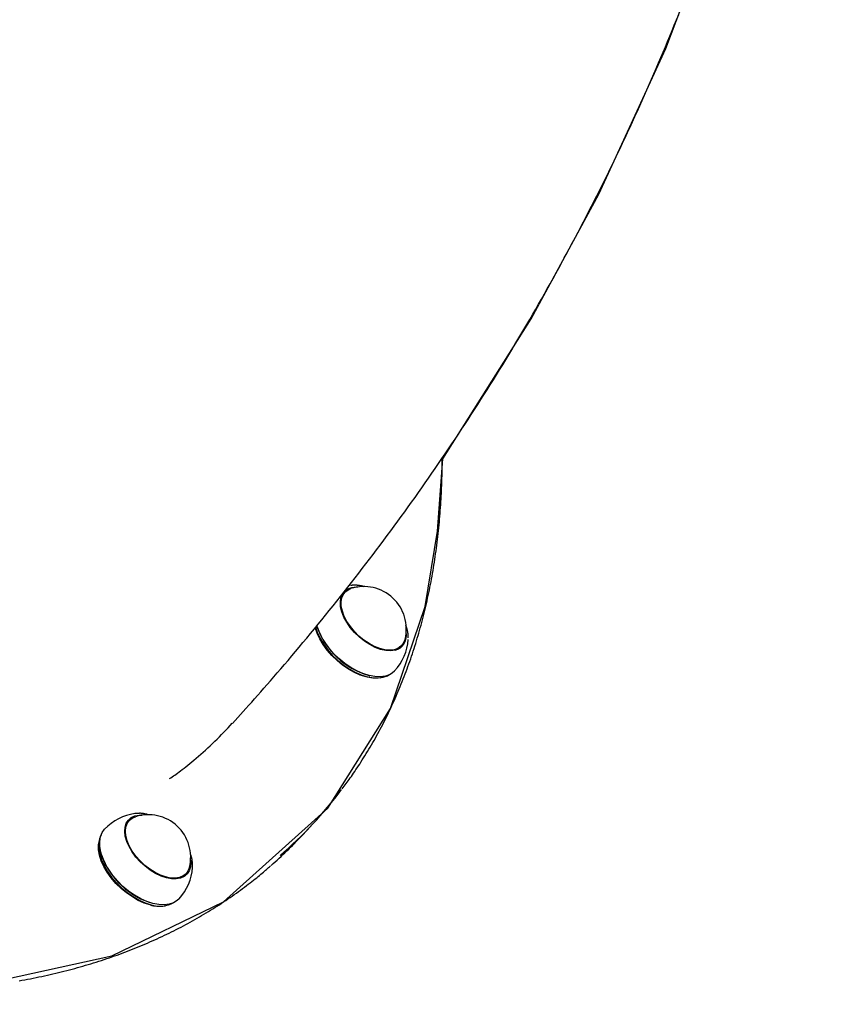
# Model space of a CAD drawing. Extents: x 6.44 to 11.01, y 0.59 to 7.21.
# Drawn here: x 9.45 to 9.72, y 4.08 to 4.41 of the extents above; entities that cross this region are included whole.
import ezdxf

# ---------------------------------------------------------------- set-up
doc = ezdxf.new("R2010")
doc.units = 0
doc.header["$LTSCALE"] = 15
doc.linetypes.add('DOT', pattern=[0.00635, 0, -0.00635])
for name, color, linetype in [('COLOUR', 7, 'Continuous'), ('LAYER01', 7, 'Continuous'), ('LAYER10', 7, 'Continuous')]:
    doc.layers.add(name, color=color, linetype=linetype)

msp = doc.modelspace()

# ---------------------------------------------------------------- linework, layer by layer
at = {"layer": 'COLOUR', "color": 94}
msp.add_lwpolyline([(9.442044056904654, 4.085012112490524), (9.48570640721683, 4.094613857622527), (9.523030078141307, 4.112649554619725), (9.557866852229964, 4.143967203943549), (9.578840960545474, 4.177184955129018), (9.590435410396307, 4.211256363840017), (9.594570053235458, 4.236364506231553), (9.596277029682332, 4.260513529566081), (9.625763021885671, 4.307252992273501), (9.648370198440507, 4.348960009334473), (9.670752959905984, 4.397577750160508), (9.68994397968577, 4.448301424848146), (9.705624495532508, 4.500604525700731), (9.715559526678874, 4.543497863540369), (9.72269908463896, 4.580448218298904), (9.677552933917632, 4.541107401259452), (9.629904148006394, 4.512191597139403), (9.57141318883142, 4.486784416109298), (9.511417086401012, 4.468681004938436), (9.468731032433613, 4.459668922300365), (9.41740284517045, 4.452512464824539)], dxfattribs=at)
at = {"layer": 'LAYER01', "color": 7, "linetype": 'Continuous'}
for p, q in [((9.565469822000225, 4.218284571602632), (9.564765488220624, 4.21815244118233)), ((9.565469822000225, 4.218284571602632), (9.564899145360926, 4.218196268624031)), ((9.563602166514023, 4.21600260900233), (9.562499872764324, 4.214824212146331)), ((9.563351317939823, 4.215734441672831), (9.562965582176124, 4.215553014006532)), ((9.554257528767824, 4.204712917392531), (9.554316643324125, 4.20451537624453)), ((9.581487552489124, 4.19706279282993), (9.582589846238823, 4.19824118968603)), ((9.582306013880723, 4.197796942323931), (9.582355694348824, 4.197990871791029)), ((9.571747163799124, 4.188210551877031), (9.571948206264823, 4.188164737437431)), ((9.575318933981524, 4.18746750169673), (9.575745384430924, 4.187537050003232)), ((9.491591454717925, 4.139848089197931), (9.490489160968224, 4.13866969234183)), ((9.491356582018723, 4.13959700072853), (9.490960528316224, 4.139398382556632)), ((9.550974428921824, 4.136631822453831), (9.552763855090024, 4.138544791815631)), ((9.549185002753624, 4.134718853092132), (9.550974428921824, 4.136631822453831)), ((9.481367395746624, 4.13230528587693), (9.481326430471324, 4.131875147760731)), ((9.482246816971724, 4.12855839758803), (9.482305931528025, 4.128360856440131)), ((9.509476840693123, 4.120908273025529), (9.510579134442825, 4.12208666988153)), ((9.499736452003024, 4.112056032072631), (9.499937494468824, 4.11201021763303)), ((9.503308222185524, 4.111312981892331), (9.503734672634923, 4.111382530198731))]:
    msp.add_line(p, q, dxfattribs=at)
for points in [[(9.526000575752981, 4.172246178051001), (9.526900620036864, 4.173231161963993), (9.527803585968698, 4.174220226016122), (9.528712585716427, 4.175217533791451), (9.529630636188006, 4.176227207151578), (9.530560754291384, 4.177253367958103), (9.531505956934511, 4.178300138072625), (9.532469261025339, 4.179371639356743), (9.533453683471816, 4.180471993672058), (9.534461722415166, 4.181604643823569), (9.535493800390007, 4.182770315789461), (9.536549821318433, 4.183969056662866), (9.537629689045437, 4.185200913451144), (9.538733307416008, 4.186465933161653), (9.539860580275146, 4.187764162801752), (9.54101141146784, 4.189095649378802), (9.542185704839087, 4.190460439900161), (9.543382806540816, 4.191857940418517), (9.544599831342076, 4.193284992468412), (9.545833336493322, 4.194737796829565), (9.547079879157783, 4.196212554181772), (9.548336016498677, 4.197705465204826), (9.549598305679229, 4.199212730578524), (9.550863303862661, 4.20073055098266), (9.5521275682122, 4.202255127097032), (9.553388231513333, 4.203783288505907), (9.55464472836528, 4.205314379608531), (9.555897069182487, 4.206848373938032), (9.557145264282916, 4.208385244912836), (9.558389323984537, 4.209924965951362), (9.559629258605312, 4.211467510472039), (9.56086507846321, 4.213012851893288), (9.562096793876197, 4.214560963633534), (9.563324411892697, 4.216111822996942), (9.56454792578508, 4.217665421969383), (9.565767325755568, 4.21922175666854), (9.566982601906691, 4.220780823089062), (9.568193744340975, 4.222342617225595), (9.569400743160948, 4.223907135072789), (9.57060358846914, 4.225474372625289), (9.571802270368075, 4.227044325877745), (9.572996780095988, 4.228616990055924), (9.57418711275464, 4.230192356436279), (9.575373264775585, 4.231770415776041), (9.576555232493341, 4.233351158707612), (9.577733012242415, 4.234934575863395), (9.578906600357325, 4.236520657875791), (9.58007599317258, 4.238109395377201), (9.581241187022695, 4.239700779000031), (9.582402178091579, 4.241294799732196), (9.583558961300064, 4.242891449097793), (9.584711531607134, 4.244490719229545), (9.585859883877403, 4.246092602133618), (9.587004012975479, 4.247697089816181), (9.588143913765968, 4.2493041742834), (9.589279581113482, 4.250913847541443), (9.59041100988263, 4.252526101596477), (9.591538195127228, 4.254140928511897), (9.592661132016081, 4.255758319682283), (9.593779816090585, 4.257378266815933), (9.594894242800443, 4.259000761492901), (9.596004407595364, 4.260625795293241), (9.597110305925055, 4.262253359797004), (9.598211933239213, 4.263883446584244), (9.599309284987548, 4.265516047235015), (9.600402356713978, 4.267151153468904), (9.601491143716432, 4.268788756654399), (9.602575641565004, 4.270428848559304), (9.603655845740814, 4.272071420821534), (9.60473175172498, 4.273716465079001), (9.605803354998626, 4.27536397296962), (9.606870651042868, 4.277013936131305), (9.607933635338826, 4.278666346201968), (9.608992303483163, 4.280321194939476), (9.610046650931059, 4.281978473661031), (9.611096673425708, 4.283638174066778), (9.612142366624076, 4.285300287725367), (9.613183726183115, 4.286964806205451), (9.614220747759793, 4.288631721075676), (9.615253427011066, 4.290301023904693), (9.616281759593894, 4.291972706261153), (9.617305741271016, 4.293646759841252), (9.618325367643925, 4.295323175919984), (9.61934063458684, 4.297001946165997), (9.620351537890512, 4.29868306211489), (9.621358073345686, 4.300366515302255), (9.622360236743111, 4.302052297263691), (9.623358023873529, 4.303740399534789), (9.624351430527689, 4.305430813651148), (9.625340452600678, 4.307123531276152), (9.626325085840111, 4.30881854364235), (9.62730532625932, 4.310515842379226), (9.628281169790952, 4.31221541898169), (9.629252612367653, 4.313917264944656), (9.630219649922063, 4.315621371763032), (9.631182278386838, 4.317327730931732), (9.632140493694612, 4.319036333945666), (9.633094291878733, 4.320747172429676), (9.634043668830106, 4.322460237575987), (9.63498862069612, 4.324175520978847), (9.635929143546269, 4.325893014096459), (9.636865233450047, 4.327612708387026), (9.637796886476947, 4.329334595308747), (9.638724098696464, 4.331058666319826), (9.6396468661781, 4.332784912878464), (9.640565185089002, 4.334513326574347), (9.641479051461523, 4.336243898560756), (9.642388461575804, 4.337976620397406), (9.643293411636911, 4.33971148350654), (9.644193897849922, 4.341448479310397), (9.645089916419908, 4.343187599231221), (9.645981463551944, 4.344928834691247), (9.646868535451102, 4.346672177112722), (9.647751128416921, 4.348417618051002), (9.648629238621329, 4.350165148621881), (9.649502862475131, 4.351914760351995), (9.650371996316935, 4.353666444629124), (9.651236636485338, 4.35542019284104), (9.65209677931895, 4.357175996375519), (9.652952421156362, 4.358933846620336), (9.653803558336184, 4.360693734963268), (9.654650187288349, 4.362455652926749), (9.655492304322724, 4.364219591590393), (9.656329905979204, 4.365985542448892), (9.657162988728338, 4.367753496856731), (9.657991549040673, 4.369523446168388), (9.658815583386753, 4.371295381738349), (9.659635088237135, 4.373069294921097), (9.660450060062358, 4.374845177071112), (9.66126049542116, 4.37662301967903), (9.662066390759792, 4.378402813789544), (9.662867742745606, 4.380184550866506), (9.663664547979495, 4.381968222232267), (9.664456803062361, 4.383753819209175), (9.66524450459509, 4.385541333119579), (9.666027649178584, 4.387330755285829), (9.666806233413734, 4.389122077030272), (9.667580253986284, 4.390915289812135), (9.668349707476459, 4.39271038463882), (9.669114590676449, 4.39450735294013), (9.669874900314888, 4.396306186003102), (9.670630633120405, 4.398106875114779), (9.671381785821634, 4.399909411562201), (9.672128355147203, 4.401713786632406), (9.672870337825747, 4.403519991612439), (9.673607730651698, 4.405328017885409), (9.67434053025823, 4.407137856210922), (9.675068733465581, 4.408949497732601)], [(9.562658745841876, 4.150377061743352), (9.562990745071115, 4.150810053807789), (9.563323595478897, 4.1512453193464), (9.563658339496932, 4.151685214840898), (9.563995923930348, 4.152132055269226), (9.564337295584274, 4.15258815560933), (9.564683401263839, 4.153055830839149), (9.565035187774166, 4.15353739593663), (9.565393601920384, 4.154035165879714), (9.565759435122537, 4.154551065239209), (9.566132857063241, 4.155085456687472), (9.566513882096338, 4.155638312566836), (9.566902524547514, 4.156209605181079), (9.567298798742458, 4.156799306833975), (9.567702719006855, 4.157407389829304), (9.56811429966639, 4.158033826470839), (9.568533555046757, 4.15867858906236), (9.568960252876618, 4.159341341322475), (9.56939317427669, 4.160020512304246), (9.569830853833494, 4.160714222568396), (9.570271826102132, 4.161420592629228), (9.570714625637716, 4.162137743001051), (9.571157786995354, 4.162863794198175), (9.57159984473015, 4.163596866734903), (9.57203933339721, 4.164335081125546), (9.572475036543779, 4.165076865076999), (9.572906733448955, 4.165821874681798), (9.573334452451599, 4.166570073334986), (9.57375822185675, 4.167321424376649), (9.57417806996945, 4.168075891146868), (9.574594025094749, 4.168833436985731), (9.575006115537688, 4.169594025233319), (9.575414369603314, 4.17035761922972), (9.575818808659337, 4.171124188372215), (9.576219426087725, 4.171893725865532), (9.576616208400656, 4.172666231091984), (9.577009142076545, 4.173441703373695), (9.57739821359379, 4.17422014203278), (9.577783409430804, 4.175001546391364), (9.578164716065995, 4.175785915771566), (9.578542119977769, 4.176573249495507), (9.578915609595269, 4.177363545266376), (9.579285180931711, 4.178156793876544), (9.57965083201358, 4.178952984623766), (9.580012560836089, 4.17975210674364), (9.580370365394455, 4.180554149471762), (9.580724243683898, 4.181359102043729), (9.581074193699633, 4.182166953695139), (9.581420213436875, 4.182977693661589), (9.581762300461856, 4.18379131161551), (9.582100450423388, 4.184607798528417), (9.582434658598862, 4.185427145936731), (9.582764920236883, 4.186249345312834), (9.583091230586062, 4.187074388129115), (9.583413584895002, 4.187902265857954), (9.583731978412315, 4.188732969971738), (9.584046406386607, 4.189566491942851), (9.584356864276534, 4.190402823130398), (9.584663348197152, 4.191241953979207), (9.584965854526082, 4.19208387495258), (9.585264379614683, 4.192928576447949), (9.585558919814321, 4.193776048862737), (9.585849471476354, 4.194626282594373), (9.586136030952149, 4.195479268040284), (9.586418594593063, 4.196334995597896), (9.586697158803927, 4.197193455695855), (9.586971720037406, 4.198054638413951), (9.587242274847064, 4.198918533998543), (9.587508819762755, 4.199785132628318), (9.587771351314322, 4.20065442448196), (9.588029866031613, 4.201526399738152), (9.588284360444481, 4.202401048575582), (9.588534831082773, 4.203278361172933), (9.588781274535089, 4.204158327724325), (9.589023687476915, 4.205040937999652), (9.589262066684816, 4.20592618192309), (9.58949640891419, 4.206814049349396), (9.589726710920432, 4.207704530133319), (9.58995296945895, 4.208597614129618), (9.59017518128514, 4.20949329119304), (9.5903933431544, 4.210391551178343), (9.590607452033256, 4.211292383895071), (9.59081750560264, 4.212195778474068), (9.591023501791769, 4.213101724143216), (9.591225438511287, 4.214010210059278), (9.591423313671827, 4.214921225379008), (9.591617125184028, 4.215834759259171), (9.59180687095853, 4.216750800856524), (9.591992548905967, 4.217669339327826), (9.592174156545285, 4.218590364072011), (9.592351689716711, 4.219513864947328), (9.592525143900755, 4.220439832199737), (9.592694514561945, 4.221368256002426), (9.5928597971648, 4.222299126528591), (9.593020987173846, 4.223232433951419), (9.593178080053603, 4.224168168444103), (9.593331071268596, 4.225106320179833), (9.593479958159492, 4.2260468785187), (9.593624745477888, 4.226989829047869), (9.593765439878283, 4.227935156690128), (9.5939020480018, 4.228882846293903), (9.594034576489555, 4.229832882707619), (9.594163031982674, 4.230785250779703), (9.594287421122276, 4.23173993535858), (9.59440775054948, 4.232696921292677), (9.594524020307466, 4.23365619659213), (9.594636203972222, 4.234617761382659), (9.59474426854334, 4.23558161910348), (9.594848181009644, 4.236547773117918), (9.594947908359945, 4.237516226789295), (9.595043417583067, 4.238486983480936), (9.595134675667829, 4.239460046556163), (9.59522164960305, 4.240435419378299), (9.595304315489974, 4.241412700383835), (9.5953826858228, 4.24238986776021), (9.595456782224367, 4.243364494922799), (9.595526626309406, 4.244334155209602), (9.59559223969265, 4.245296421958604), (9.595653643988829, 4.246248868507801), (9.595710860812675, 4.247189068195183), (9.595763911778922, 4.248114594358745), (9.595812807564366, 4.249023425522968), (9.595857515055988, 4.249915160435257), (9.595897990213711, 4.250789803178952), (9.595934188992024, 4.251647357762669), (9.595966067345408, 4.252487828195023), (9.595993581228356, 4.253311218484635), (9.59601668659535, 4.25411753264012), (9.596035339400876, 4.254906774670095), (9.59604959662233, 4.255679303568769), (9.596059919309996, 4.256436897797238), (9.596066869542424, 4.257181690938038), (9.59607100939549, 4.257915816505779), (9.596072900945067, 4.258641408015075), (9.596073106267024, 4.259360598980535), (9.596072187437237, 4.260075522916773), (9.596070706531576, 4.260788313338399)], [(9.580334423970523, 4.196649960446529), (9.578866689575724, 4.19646293480503), (9.577241543052324, 4.19656665479373), (9.575503314160924, 4.196958291201831), (9.573699417254625, 4.19762716120883), (9.571879057938526, 4.19855501978473), (9.570091890869524, 4.199716557366231), (9.568386665306424, 4.201080090236131), (9.566809895357325, 4.202608424772031), (9.565404591196124, 4.20425987199203), (9.564209085857124, 4.20598938472083), (9.563255989609424, 4.207749786359731), (9.562571300434024, 4.209493057741129), (9.562173694867024, 4.211171646966031), (9.562074018551625, 4.21273976649623), (9.562274990397825, 4.214154642118531), (9.562771128417724, 4.215377679714431), (9.563548899259425, 4.21637551800653), (9.564587087361724, 4.21712093856733), (9.565857373659822, 4.217593608267031), (9.567325108054625, 4.21778063390853), (9.567950400605923, 4.217774434374631)], [(9.570049404017402, 4.217860643498856), (9.569951130009017, 4.217893773264139), (9.569851812775505, 4.217926699618817), (9.569750600492727, 4.217959303509498), (9.569646545636045, 4.217991423704186), (9.569538700680834, 4.218022898970879), (9.569426118102452, 4.218053568077583), (9.569307850376271, 4.218083269792296), (9.569182949977657, 4.218111842883022), (9.569050749540464, 4.218139158989763), (9.568911702398836, 4.218165221223899), (9.568766542026452, 4.218190065573559), (9.568616001906472, 4.2182137280245), (9.568460815522048, 4.218236244562473), (9.568301716356341, 4.218257651173237), (9.568139437892503, 4.218277983842546), (9.567974713613696, 4.218297278556154), (9.567808338177127, 4.218315498644561), (9.567641351016409, 4.218332316804049), (9.567474852716305, 4.218347333079413), (9.567309943873028, 4.218360147513565), (9.567147725082785, 4.218370360149414), (9.566989296941795, 4.218377571029872), (9.566835760046272, 4.218381380197851), (9.566688214992427, 4.218381387696259), (9.56654743117272, 4.218377347761913), (9.566412853248098, 4.218369631403742), (9.566283594651892, 4.218358763825576), (9.566158768829371, 4.218345270230749), (9.566037489225796, 4.218329675822592), (9.56591886928643, 4.218312505804439), (9.565802022456536, 4.218294285379621), (9.565686062181378, 4.218275539751471)], [(9.583697800495225, 4.200345791566029), (9.583626623542123, 4.200083332494332), (9.583105513001824, 4.198914376017131), (9.582311369213624, 4.197969299380932), (9.581265854349823, 4.197273881812731), (9.579997487330624, 4.196847092490831), (9.578540865901722, 4.196700573115531), (9.576935722898723, 4.19683832035333), (9.575225842438325, 4.19725657681883), (9.573457865602224, 4.197943933565731), (9.571680018189824, 4.19888164129393), (9.569940795243925, 4.200044121780931), (9.568287638232624, 4.20139966558953), (9.566765640969823, 4.202911297018231), (9.565416319573325, 4.204537782702132), (9.564276480013424, 4.206234756351732), (9.563377214141823, 4.207955928949531), (9.562743051587423, 4.209654351393831), (9.562391290651425, 4.211283695147931), (9.562331526455424, 4.21279951596143), (9.562565389210723, 4.214160466194032), (9.563086499751025, 4.215329422671131), (9.563880643539225, 4.216274499307329), (9.564926158402924, 4.216969916875631), (9.565628227665123, 4.217248397074131)], [(9.562931104830824, 4.215586134391931), (9.563445461926925, 4.21590049453993), (9.563562619706325, 4.21596033185633)], [(9.553779353393123, 4.204482114277831), (9.554367050189624, 4.202714522090331), (9.555267853818025, 4.200758579050731), (9.556423491584825, 4.198804477267431), (9.557809333077223, 4.196893865027231), (9.559395841490025, 4.195067463712931), (9.561149203150725, 4.19336419989773), (9.563032048199723, 4.191820375692631), (9.565004247063623, 4.190468895030332), (9.567023765747626, 4.18933856237473), (9.569047561717325, 4.188453468803933), (9.571032501275125, 4.187832478550732), (9.572936278880423, 4.187488826944332), (9.574718318819025, 4.187429838322031), (9.576340640003425, 4.187656769923931)], [(9.577035895313024, 4.18805773098513), (9.575389360379724, 4.18782741234443), (9.573580722830124, 4.187887281393931), (9.571648530633524, 4.18823606212873), (9.569633965112224, 4.188866320893132), (9.567579963232623, 4.18976462481573), (9.565530302478624, 4.190911828108031), (9.563528667810825, 4.192283480123531), (9.561617720596924, 4.193850346480931), (9.559838189359223, 4.19557903214413), (9.558228001716323, 4.197432693179531), (9.556821476022524, 4.19937182202033), (9.555648589930923, 4.20135508950193), (9.554734341472225, 4.20334022572123), (9.554257528767824, 4.204712917392531)], [(9.584746345505774, 4.200772642999209), (9.584753341874613, 4.200855663010686), (9.584759784608414, 4.200939688213993), (9.584765311767065, 4.201025807816412), (9.584769465562989, 4.201115069017495), (9.584771788208613, 4.2012085190168), (9.58477182191636, 4.201307205013885), (9.584769108898657, 4.201412174208301), (9.584763191367928, 4.201524473799606), (9.584753724955918, 4.201644869678613), (9.58474081897324, 4.201773002442289), (9.584724696149372, 4.201908231395684), (9.58470557921403, 4.202049915835437), (9.58468369089691, 4.202197415058179), (9.584659253927725, 4.202350088360553), (9.584632491036183, 4.202507295039195), (9.584603624951988, 4.202668394390741), (9.58457282490311, 4.202832699496591), (9.584540046120399, 4.202999338500955), (9.584505190330148, 4.203167393354581), (9.58446815926006, 4.203335945997336), (9.584428854637837, 4.203504078369076), (9.584387178191182, 4.203670872409667), (9.584343031647803, 4.203835410058969), (9.584296316735394, 4.203996773256843), (9.584247007112246, 4.204154282226331), (9.584195364181097, 4.2043082102357), (9.584141721268958, 4.204459068861393), (9.58408641170599, 4.204607369667357), (9.584029768822358, 4.204753624217539), (9.58397212594823, 4.204898344075883), (9.583913816413773, 4.205042040806336), (9.58385517354915, 4.205185225972842)], [(9.575318933981524, 4.18746750169673), (9.574309569163923, 4.187362137737732), (9.572558241501124, 4.187420109730231), (9.570687274239424, 4.187757838729331), (9.568736543797623, 4.188368126627531), (9.566747626608525, 4.18923796619803), (9.564762912988824, 4.190348818320431), (9.562824703663624, 4.19167700711033), (9.560974308199626, 4.19319422452973), (9.559251164563623, 4.194868133723431), (9.557691998570425, 4.196663058223031), (9.556330041136524, 4.19854074232923), (9.555194320019725, 4.200461166465031), (9.554309041144124, 4.202383400124329), (9.553707585751924, 4.204210585239731)], [(9.582550299431224, 4.19819891254003), (9.582279043777724, 4.19764544497183), (9.582179740424325, 4.19748042392433)], [(9.576340640003425, 4.187656769923931), (9.577768665474125, 4.188164785096832), (9.578464256741924, 4.188563120960131)], [(9.505046263769424, 4.153814462550165), (9.505470117763993, 4.154101089495751), (9.50589754177833, 4.15439149326938), (9.50633229593312, 4.154689533775385), (9.506778045298597, 4.154999029379953), (9.50723845494499, 4.15532379844927), (9.507717189942522, 4.155667659349525), (9.508217915361424, 4.156034430446907), (9.508744296271926, 4.1564279301076), (9.509299234691767, 4.156851241722393), (9.509882580147986, 4.15730450857472), (9.510493419195344, 4.157787139031401), (9.5111308383485, 4.158298541429862), (9.511793924122111, 4.158838124107526), (9.512481763030834, 4.159405295401825), (9.513193441589323, 4.15999946365018), (9.513928046312238, 4.160620037190021), (9.514684013698801, 4.161266028421037), (9.515457179829124, 4.161934865702068), (9.51624273086999, 4.162623581537048), (9.517035852937134, 4.163329208388497), (9.517831732146288, 4.164048778718935), (9.51862555461318, 4.164779324990881), (9.519412506453548, 4.165517879666853), (9.520187773783121, 4.166261475209375), (9.520947688806725, 4.167007595530068), (9.521693167676165, 4.167755529959812), (9.522426272749305, 4.168505019386356), (9.523149066325532, 4.169255804643567), (9.523863610704225, 4.170007626565312), (9.52457196818477, 4.170760225985455), (9.52527620106655, 4.171513343737865), (9.525978371648948, 4.17226672065641)], [(9.494276709456923, 4.142199981815331), (9.494048806623024, 4.14218866748153), (9.493459110204224, 4.142130051798232)], [(9.497712906335947, 4.141808934776173), (9.497558342112022, 4.141844768714017), (9.497403878778606, 4.141880299933136), (9.497249807180461, 4.141915308550983), (9.497096323185229, 4.141949533266925), (9.496943622660543, 4.141982712780325), (9.49679190147404, 4.142014585790552), (9.49664135549336, 4.142044890996964), (9.496492180586134, 4.142073367098932), (9.496344558673805, 4.142099765130311), (9.496198615977319, 4.142123885446002), (9.496054464747338, 4.142145540740234), (9.495912217246572, 4.142164543704822), (9.495771985737726, 4.142180707031576), (9.495633882483505, 4.142193843412312), (9.495498019746618, 4.142203765538841), (9.49536450978977, 4.142210286102973), (9.495233394798976, 4.142213323783901), (9.495104436731767, 4.142213221201859), (9.494977327446616, 4.142210426966881), (9.494851758813184, 4.142205389687788), (9.49472742270112, 4.142198557973405), (9.49460401098009, 4.142190380432551), (9.494481215519745, 4.142181305674052), (9.494358728189743, 4.142171782306732)], [(9.503998058431025, 4.120662973911431), (9.502207956291825, 4.12125417295043), (9.500387227933624, 4.122110319808232), (9.498585538079823, 4.123208061030331), (9.496852032133024, 4.124517453097831), (9.495233995616525, 4.126002779208331), (9.493775564348525, 4.12762352353753), (9.492516520532323, 4.129335476405231), (9.491491207600925, 4.131091940199831), (9.490727593418425, 4.132845003167732), (9.490246507389125, 4.13454684632103), (9.490061072285824, 4.136151047815131), (9.490176346294724, 4.13761384921483), (9.490589185041324, 4.138895349111231), (9.491288327360925, 4.139960591527931), (9.492254702473424, 4.140780519428631), (9.493461950184923, 4.141332767317429), (9.494877139925125, 4.141602271311731), (9.495939688810024, 4.14161991457013)], [(9.511687088699123, 4.12419127176163), (9.511272315812624, 4.123072285721231), (9.510554287409725, 4.122060331129331), (9.509577969566223, 4.12129133759923), (9.508369993687923, 4.120786281269631), (9.506963310207825, 4.12055893876073), (9.505396289784125, 4.12061551138353), (9.503711676649324, 4.12095445598423), (9.501955422658023, 4.121566527037929), (9.500175433841124, 4.122435028841529), (9.498420263653324, 4.123536270930131), (9.496737788561923, 4.12484021429003), (9.495173902101723, 4.126311290745732), (9.493771263018425, 4.127909373166131), (9.492568131649824, 4.129590870028831), (9.491597326283525, 4.131309914482631), (9.490885327958924, 4.13301961547613), (9.490451558134524, 4.134673336823131), (9.490307848920224, 4.136225969316031), (9.490458120328924, 4.137635161188031), (9.490898273348124, 4.138862473358331), (9.491616301751025, 4.139874427950131), (9.492592619594424, 4.140643421480231), (9.493617515869024, 4.14109387726973)], [(9.490859719975123, 4.139388180957531), (9.491113077038625, 4.139560075401231), (9.491551907910324, 4.139805812051931)], [(9.499496152416425, 4.112117351449732), (9.497477330836123, 4.112767271370031), (9.495422182981923, 4.113684054195731), (9.493374510762123, 4.114848160292731), (9.491377956755123, 4.116234778760431), (9.489475074043224, 4.117814356233731), (9.487706419267825, 4.119553226761131), (9.486109688234624, 4.12141432933633), (9.484718912493525, 4.12335799778893), (9.483563734014924, 4.12534280620043), (9.482668773422525, 4.127326451825632), (9.482053105247424, 4.12926665670173), (9.481729851388025, 4.131122068730332), (9.481705901439025, 4.132853143025329), (9.481981765852124, 4.134422984743529), (9.482551565056124, 4.135798135434231), (9.483357910523024, 4.136901483478931)], [(9.482209937032625, 4.135086510949631), (9.482186804135624, 4.135045778428132), (9.481625384331625, 4.13369085054173), (9.481353576748225, 4.132144094731131), (9.481377174492025, 4.130438477411031), (9.481695674618223, 4.12861035085343), (9.482302288849525, 4.126698678401931), (9.483184088256824, 4.12474420403603), (9.484322278816624, 4.122788583983431), (9.485692601973224, 4.120873498890431), (9.487265851667724, 4.119039765470831), (9.489008496814124, 4.11732646656883), (9.490883395956724, 4.11577011817603), (9.492850588875324, 4.114403891156329), (9.494868148268425, 4.11325690426663), (9.496893073360024, 4.11235360354133), (9.498882206387623, 4.11171324126683)], [(9.498539384973924, 4.111637993374631), (9.496584533334024, 4.11226731943013), (9.494594506482525, 4.11315505236693), (9.492611718386824, 4.11428227169873), (9.490678428732725, 4.11562495270243), (9.488835842232625, 4.11715447846343), (9.487123230418824, 4.11883824979583), (9.485577094638924, 4.120640380036832), (9.484230388092524, 4.122522459909131), (9.483111813491723, 4.124444376147831), (9.482245211312023, 4.126365166445132), (9.481649051674424, 4.128243892490429), (9.481336040686523, 4.130040512500029), (9.481312849634124, 4.131716734637431), (9.481326430471324, 4.131875147760731)], [(9.512721316911737, 4.12517741405806), (9.512708031121909, 4.12535648055059), (9.512694322143075, 4.125535016581377), (9.512679957040655, 4.125712574192227), (9.512664607752857, 4.125888664173168), (9.512647946217887, 4.126062797314233), (9.512629644373956, 4.126234484405453), (9.512609374159265, 4.126403236236858), (9.512586807512026, 4.12656856359848), (9.512561699713338, 4.126730041382475), (9.51253413942726, 4.126887500795057), (9.512504298657493, 4.127040837171547), (9.512472349409359, 4.127189945833781), (9.512438463688186, 4.127334722103586), (9.512402813499303, 4.127475061302798), (9.512365570848031, 4.127610858753245), (9.512326907739698, 4.127742009776761), (9.512286993519032, 4.127868526134538), (9.512245986905555, 4.127990885263708), (9.512204043953272, 4.128109681064052), (9.512161320718654, 4.128225507423708), (9.51211797325817, 4.128338958230815), (9.512074157628284, 4.128450627373509), (9.512030029885468, 4.128561108739927), (9.511985746086182, 4.128670996218207)], [(9.512057153616423, 4.12654334624313), (9.512109301752425, 4.125783481289732), (9.511994027743524, 4.124320679890031), (9.511581188996923, 4.123039179993531), (9.510882046677324, 4.121973937576831), (9.509915671564825, 4.121154009676232), (9.508708423853225, 4.120601761787331), (9.507293234113124, 4.12033225779303), (9.505708705031525, 4.120352849059731), (9.503998058431025, 4.120662973911431)], [(9.454770121737116, 4.086294298580508), (9.455726931645914, 4.086464816174676), (9.456681195994625, 4.08663929432535), (9.457632903310365, 4.086817730894499), (9.458582042120238, 4.087000123744096), (9.459528600951359, 4.087186470736115), (9.460472568330836, 4.087376769732526), (9.46141393290209, 4.087571018532266), (9.462352683240228, 4.087769214583331), (9.463288808189105, 4.087971355298911), (9.464222296516368, 4.088177438078078), (9.465153136989652, 4.088387460319908), (9.466081318376599, 4.088601419423473), (9.467006829444847, 4.088819312787849), (9.467929658962037, 4.089041137812111), (9.468849795815247, 4.089266891835083), (9.469767228847408, 4.089496571838119), (9.470681947170013, 4.089730174775595), (9.47159393981999, 4.089967697585259), (9.472503195834273, 4.09020913720485), (9.47340970424979, 4.090454490572111), (9.474313454103475, 4.090703754624784), (9.47521443443226, 4.090956926300611), (9.476112634397408, 4.091214002479335), (9.477008043147658, 4.091474979674626), (9.477900650101763, 4.091739854380465), (9.478790444605625, 4.092008623071674), (9.479677416005169, 4.09228128222308), (9.480561553646293, 4.092557828309511), (9.481442846874916, 4.09283825780579), (9.48232128503695, 4.093122567186743), (9.483196857602046, 4.093410752878095), (9.484069554037447, 4.093702810957607), (9.48493936407625, 4.093998737497243), (9.485806277380501, 4.094298528547313), (9.48667028361224, 4.09460218015813), (9.487531372433507, 4.094909688380008), (9.48838953350635, 4.095221049263255), (9.489244756492804, 4.095536258858187), (9.490097031198397, 4.095855313155448), (9.490946347518001, 4.096178207738093), (9.491792695628419, 4.096504938177772), (9.49263606563723, 4.096835500022006), (9.493476447652009, 4.097169888818318), (9.494313831780337, 4.097508100114225), (9.495148208129795, 4.097850129457247), (9.49597956680796, 4.098195972394906), (9.496807898008234, 4.098545624482724), (9.497633191795924, 4.098899081122085), (9.498455438456846, 4.099256337775562), (9.499274628209479, 4.099617389879133), (9.50009075127229, 4.099982232868779), (9.500903797863755, 4.10035086218048), (9.50171375820235, 4.100723273250215), (9.502520622506545, 4.101099461513964), (9.50332438130812, 4.101479422197246), (9.504125025934265, 4.101863149480526), (9.504922548156271, 4.102250637391868), (9.505716939680035, 4.102641879930308), (9.50650819221145, 4.103036871094882), (9.50729629745641, 4.103435604884623), (9.508081247120804, 4.103838075298565), (9.508863032910533, 4.104244276335744), (9.509641646004054, 4.104654202637794), (9.510417075026188, 4.105067851196641), (9.511189308201146, 4.105485219709696), (9.511958333689734, 4.105906305842929), (9.512724139652752, 4.106331107262307), (9.513486714251004, 4.106759621633799), (9.514246045645287, 4.107191846623374), (9.515002121996403, 4.107627779897001), (9.515754934072662, 4.108067416624935), (9.516504482642748, 4.108510741757756), (9.517250771205603, 4.108957737817997), (9.5179938031988, 4.109408387294362), (9.518733582059905, 4.10986267267555), (9.519470111226488, 4.110320576450261), (9.520203394136116, 4.110782081107197), (9.52093343422636, 4.111247169135058), (9.521660225846245, 4.111715832271443), (9.522383726575441, 4.112188098996288), (9.523103885023705, 4.112664007110779), (9.523820649741475, 4.113143594379931), (9.524533969279203, 4.113626898568751), (9.52524379218732, 4.114113957442253), (9.525950067016275, 4.114604808765447), (9.526652742316509, 4.115099490303344), (9.527351373595673, 4.115597664181045), (9.52804394379021, 4.11609748969413), (9.528728042908071, 4.116596750575378), (9.52940126090005, 4.117093230519019), (9.530061187716953, 4.117584713219276), (9.530705413309574, 4.118068982370375), (9.53133152762872, 4.118543821666543), (9.531937120625187, 4.119007014802004), (9.532520185036915, 4.119456711202359), (9.533080324394904, 4.119892522958417), (9.533617545118856, 4.120314427966729), (9.534131853577705, 4.120722404086662), (9.534623256140362, 4.121116429177583), (9.53509175917576, 4.12149648109886), (9.535537369052818, 4.121862537709859), (9.535960092140458, 4.122214576869947), (9.53636041046178, 4.122552872652146), (9.536740708374934, 4.122878883759687), (9.53710384597272, 4.12319436517357), (9.537452683307697, 4.123501071842739), (9.537790080432424, 4.123800758716137), (9.538118897399467, 4.124095180742705), (9.538441994261389, 4.124386092871388), (9.538762231070748, 4.124675250051129)], [(9.512731518074723, 4.124102292620431), (9.512737532969025, 4.124196633536731), (9.512740586394324, 4.125081178391431)], [(9.510539587635124, 4.122044392735532), (9.510439563562025, 4.121818735966131), (9.510169028628225, 4.12132590411973)], [(9.51019660414063, 4.121453468045086), (9.510212341869314, 4.121479465140963), (9.51022781409742, 4.121505389112428), (9.510242945528287, 4.121531249264131), (9.5102575657633, 4.121557013686198), (9.510271504403843, 4.121582650468747), (9.510284591051299, 4.121608127701897), (9.510296655307048, 4.12163341347577), (9.510307526772474, 4.121658475880487), (9.510317091849458, 4.121683293644816), (9.510325464135157, 4.121707888037967), (9.51033281402915, 4.121732290971841), (9.510339311930053, 4.121756534356316), (9.510345128236487, 4.121780650101273), (9.510350433347067, 4.121804670116593), (9.510355397660412, 4.121828626312153), (9.51036019157514, 4.121852550597835)], [(9.508187953286724, 4.11367501202173), (9.507616692622424, 4.113143505665231), (9.506378223088124, 4.112372719693131), (9.504913720214823, 4.11187720581043), (9.503254397338525, 4.111667525035431), (9.501435620045624, 4.111748146349631), (9.499496152416425, 4.112117351449732)]]:
    msp.add_lwpolyline(points, dxfattribs=at)
for centre, radius, start, end in [((9.569913525137624, 4.203719697447131), 0.01419117641448929, 346.2464109999, 107.575913265), ((9.578575499445124, 4.212979700322231), 0.0256931290891326, 199.2347411953, 254.5875830696), ((9.579014622945225, 4.20164098964143), 0.005162581444455802, 284.8119557786, 11.81302620969994), ((9.567783647985324, 4.20144277213493), 0.01700000000000178, 316.9111409947, 355.9996633039), ((9.575724329024325, 4.19410772113023), 0.006190523958876456, 282.2317719512, 316.2838009495999), ((9.448412013529124, 4.23615748546693), 0.1428894595668736, 310.8796344131, 322.9867958052), ((9.495772936189224, 4.125288252330531), 0.01700000000000132, 97.82266096099998, 136.9111832702), ((9.497902813341625, 4.127565177642731), 0.01419117641448929, 346.2464109999, 107.575913265), ((9.444758101957625, 4.232417785054031), 0.1430037024567823, 311.2114454809, 316.906445807), ((9.506567072123824, 4.136827622714231), 0.02569609063943883, 199.2382045936, 254.5841196713), ((9.495772936189224, 4.125288252330531), 0.01700000000000178, 316.9111409947, 355.9996633039), ((9.501899706382023, 4.120425035574431), 0.009219580590934081, 250.8954738781, 299.5992983793), ((9.501695069642423, 4.122792141045529), 0.01159195220794454, 254.2029533415, 277.9993242195)]:
    msp.add_arc(centre, radius, start, end, dxfattribs=at)
at = {"layer": 'LAYER10', "linetype": 'DOT'}
msp.add_lwpolyline([(9.72259872363152, 2.881281041241644, -0.9999999999999994), (7.722598723631522, 2.881281041241646), (7.722598723631522, 3.401631031173413, -0.9999999999999997), (9.72259872363152, 3.401631031173411)], format="xyb", close=True, dxfattribs=at)

doc.saveas('drawing.dxf')
